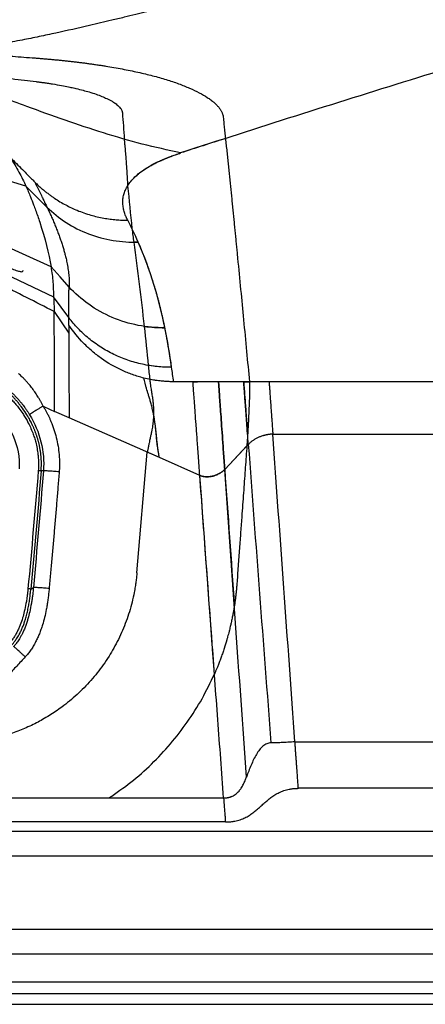
# Model space of a CAD drawing. Extents: x 526 to 610, y 679 to 808.
# Drawn here: x 560 to 567, y 694 to 711 of the extents above; entities that cross this region are included whole.
import ezdxf

# ---------------------------------------------------------------- set-up
doc = ezdxf.new("R2010")
doc.units = 0
doc.header["$MEASUREMENT"] = 0
doc.layers.add('1', color=4, linetype='Continuous')

# ---------------------------------------------------------------- blocks, each defined once
blk = doc.blocks.new('2024 JETSETTER LX HL')
at = {"layer": '1', "color": 3, "linetype": 'Continuous', "lineweight": 25}
for p, q in [((34.47, 14.206), (33.445, 14.514)), ((34.905, 12.806), (33.927, 13.251)), ((33.983, 12.743), (34.951, 12.282)), ((34.413, 12.739), (34.415, 12.735)), ((34.416, 12.722), (34.416, 12.731)), ((35.216, 11.923), (34.951, 12.282)), ((34.96, 12.028), (35.215, 11.652)), ((37.371, 10.811), (37.035, 10.81)), ((37.795, 10.811), (37.45, 10.811)), ((37.815, 10.811), (37.795, 10.811)), ((37.815, 10.811), (37.795, 10.811)), ((38.252, 10.811), (37.815, 10.811)), ((38.252, 10.811), (38.352, 10.811)), ((35.218, 10.185), (34.966, 10.296)), ((36.788, 9.492), (35.218, 10.185)), ((36.398, 7.492), (36.578, 9.585)), ((36.788, 9.492), (36.578, 9.585)), ((37.923, 9.287), (38.333, 9.722)), ((38.308, 9.695), (37.923, 9.287)), ((37.491, 9.182), (36.788, 9.492)), ((37.491, 9.182), (36.788, 9.492)), ((34.773, 9.262), (34.733, 9.265)), ((34.555, 7.21), (34.599, 7.237)), ((39.144, 4.557), (47.363, 4.557)), ((47.368, 3.75), (39.202, 3.75)), ((12.609, 3.583), (37.874, 3.583)), ((37.874, 3.583), (37.904, 3.583)), ((37.935, 3.166), (12.578, 3.166)), ((5.071, 3.007), (47.376, 3.007)), ((5.071, 2.577), (47.378, 2.577)), ((42.059, 1.296), (4.836, 1.296)), ((4.327, 0.878), (42.059, 0.878)), ((3.694, 0.387), (42.059, 0.387)), ((42.059, 0.184), (3.417, 0.184))]:
    blk.add_line(p, q, dxfattribs=at)
at = {"layer": '1', "color": 4, "linetype": 'Continuous', "lineweight": 25}
blk.add_line((3, 0), (42.059, 0), dxfattribs=at)
at = {"layer": '1', "color": 3, "linetype": 'Continuous', "lineweight": 25, "flags": 128}
for points in [[(34.835, 13.841), (34.653, 14.023), (34.47, 14.206)], [(35.22, 12.455), (35.063, 12.63), (34.905, 12.806)], [(37.371, 10.811), (37.41, 10.811), (37.45, 10.811)], [(37.45, 10.811), (37.41, 10.811), (37.371, 10.811)], [(37.795, 10.811), (37.622, 10.811), (37.45, 10.811)], [(38.252, 10.811), (38.034, 10.811), (37.815, 10.811)], [(38.693, 10.811), (38.473, 10.811), (38.252, 10.811)]]:
    blk.add_lwpolyline(points, dxfattribs=at)
at = {"layer": '1', "color": 3, "linetype": 'Continuous', "lineweight": 25}
for points, knots in [([(36.735, 17.274), (36.678, 17.26), (36.559, 17.231), (36.373, 17.185), (36.172, 17.137), (35.968, 17.088), (35.767, 17.041), (35.444, 16.965), (35.088, 16.885), (34.699, 16.802), (34.391, 16.74), (34.068, 16.679), (33.785, 16.631), (33.559, 16.597), (33.39, 16.574), (33.222, 16.554), (33.043, 16.535), (32.867, 16.521), (32.724, 16.513), (32.617, 16.509), (32.54, 16.507), (32.464, 16.506), (32.411, 16.506), (32.371, 16.507), (32.343, 16.508), (32.315, 16.509), (32.288, 16.51), (32.259, 16.511), (32.224, 16.512), (32.193, 16.514), (32.162, 16.516), (32.135, 16.517), (32.103, 16.52), (32.071, 16.522), (32.037, 16.525), (31.999, 16.529), (31.958, 16.533), (31.914, 16.539), (31.868, 16.545), (31.837, 16.551), (31.822, 16.553)], [0, 0, 0, 0, 0.036068, 0.075251, 0.117534, 0.162891, 0.203618, 0.244318, 0.366449, 0.427516, 0.488591, 0.558647, 0.628508, 0.663041, 0.697137, 0.731706, 0.764045, 0.804695, 0.835772, 0.848376, 0.867309, 0.880036, 0.892015, 0.897628, 0.902892, 0.90782, 0.912676, 0.917983, 0.924256, 0.932014, 0.935564, 0.941925, 0.947458, 0.953483, 0.960014, 0.96709, 0.974764, 0.983016, 0.991706, 1, 1, 1, 1]), ([(45.134, 17.24), (44.802, 17.144), (44.47, 17.047), (43.805, 16.852), (43.473, 16.754), (42.476, 16.456), (41.811, 16.254), (39.817, 15.638), (38.487, 15.215), (37.157, 14.783)], [0, 0, 0, 0, 0.125, 0.125, 0.25, 0.25, 0.5, 0.5, 1, 1, 1, 1]), ([(32.189, 16.433), (32.195, 16.431), (32.208, 16.428), (32.233, 16.422), (32.277, 16.411), (32.366, 16.391), (32.543, 16.351), (32.768, 16.304), (33.074, 16.246), (33.376, 16.194), (33.696, 16.145), (33.966, 16.106), (34.213, 16.074), (34.437, 16.046), (34.578, 16.029), (34.645, 16.021)], [0, 0, 0, 0, 0.007815, 0.015628, 0.031256, 0.062514, 0.125034, 0.25008, 0.339151, 0.500038, 0.618856, 0.728337, 0.828391, 0.918956, 1, 1, 1, 1]), ([(37.157, 14.783), (36.934, 14.832), (36.486, 14.93), (35.817, 15.127), (35.15, 15.348), (34.41, 15.616), (33.598, 15.922), (32.835, 16.212), (32.365, 16.369), (32.191, 16.427)], [0, 0, 0, 0, 0.134281, 0.268568, 0.40286, 0.537155, 0.716216, 0.895277, 1, 1, 1, 1]), ([(33.196, 16.552), (33.251, 16.547), (33.361, 16.536), (33.528, 16.522), (33.7, 16.507), (33.877, 16.491), (34.058, 16.476), (34.244, 16.462), (34.434, 16.447), (34.563, 16.437), (34.628, 16.432)], [0, 0, 0, 0, 0.11402, 0.231129, 0.351351, 0.474711, 0.601232, 0.730939, 0.863853, 1, 1, 1, 1]), ([(34.628, 16.432), (34.639, 16.431), (34.662, 16.429), (34.697, 16.427), (34.731, 16.424), (34.766, 16.421), (34.8, 16.418), (34.835, 16.415), (34.87, 16.412), (34.905, 16.409), (34.939, 16.406), (34.974, 16.402), (35.009, 16.399), (35.045, 16.396), (35.08, 16.392), (35.115, 16.388), (35.15, 16.385), (35.185, 16.381), (35.221, 16.377), (35.256, 16.373), (35.291, 16.369), (35.327, 16.365), (35.362, 16.361), (35.398, 16.356), (35.433, 16.352), (35.469, 16.347), (35.504, 16.343), (35.539, 16.338), (35.575, 16.333), (35.61, 16.328), (35.646, 16.323), (35.681, 16.318), (35.716, 16.313), (35.752, 16.307), (35.787, 16.302), (35.822, 16.296), (35.894, 16.285), (36, 16.267), (36.141, 16.242), (36.28, 16.214), (36.459, 16.176), (36.673, 16.125), (36.87, 16.069), (37.018, 16.022), (37.157, 15.973), (37.317, 15.909), (37.484, 15.829), (37.602, 15.761), (37.682, 15.705), (37.735, 15.662), (37.781, 15.619), (37.82, 15.576), (37.851, 15.533), (37.87, 15.499), (37.881, 15.473), (37.887, 15.456), (37.892, 15.439), (37.896, 15.422), (37.897, 15.41), (37.897, 15.405)], [0, 0, 0, 0, 0.0067849, 0.0135893, 0.0204134, 0.0272574, 0.0341213, 0.0410054, 0.0479097, 0.0548344, 0.0617797, 0.0687457, 0.0757325, 0.0827404, 0.0897693, 0.0968195, 0.103891, 0.1109842, 0.118099, 0.1252356, 0.1323942, 0.139575, 0.1467781, 0.1540036, 0.1612517, 0.1685227, 0.1758166, 0.1831337, 0.1904741, 0.197838, 0.2052257, 0.2126374, 0.2200732, 0.2275335, 0.2350183, 0.2425281, 0.250063, 0.2807657, 0.3118222, 0.3432565, 0.3750974, 0.4370271, 0.5000581, 0.5310309, 0.5625711, 0.6250705, 0.6875835, 0.7500954, 0.7813678, 0.812602, 0.8439426, 0.8750729, 0.9064702, 0.9375198, 0.9501601, 0.9627243, 0.9752164, 0.9876403, 1, 1, 1, 1]), ([(34.645, 16.021), (34.653, 16.02), (34.67, 16.019), (34.695, 16.016), (34.72, 16.012), (34.745, 16.009), (34.771, 16.006), (34.797, 16.002), (34.824, 15.998), (34.851, 15.994), (34.878, 15.99), (34.906, 15.986), (34.977, 15.975), (35.079, 15.957), (35.199, 15.934), (35.281, 15.916), (35.367, 15.896), (35.46, 15.873), (35.577, 15.84), (35.687, 15.804), (35.789, 15.766), (35.883, 15.725), (35.959, 15.685), (36.028, 15.641), (36.076, 15.602), (36.107, 15.567), (36.124, 15.542), (36.133, 15.525), (36.139, 15.511), (36.142, 15.5), (36.144, 15.49), (36.145, 15.483), (36.145, 15.479)], [0, 0, 0, 0, 0.010606, 0.021374, 0.032304, 0.043397, 0.054651, 0.066069, 0.077651, 0.089397, 0.101307, 0.113383, 0.125625, 0.195886, 0.250513, 0.291737, 0.313047, 0.375327, 0.432459, 0.500327, 0.56339, 0.625096, 0.700276, 0.750215, 0.826978, 0.875004, 0.905221, 0.937605, 0.953096, 0.968656, 0.984288, 1, 1, 1, 1]), ([(37.897, 15.405), (37.899, 15.387), (37.902, 15.352), (37.908, 15.299), (37.913, 15.246), (37.919, 15.193), (37.924, 15.14), (37.93, 15.087), (37.934, 15.052), (37.936, 15.035)], [0, 0, 0, 0, 0.138832, 0.278964, 0.420422, 0.563231, 0.707414, 0.852996, 1, 1, 1, 1]), ([(36.177, 15.023), (36.178, 15.012), (36.18, 14.988), (36.183, 14.953), (36.187, 14.91), (36.191, 14.862), (36.198, 14.787), (36.205, 14.702), (36.212, 14.6), (36.219, 14.505), (36.224, 14.423), (36.228, 14.358), (36.23, 14.31), (36.233, 14.262), (36.235, 14.23), (36.236, 14.213)], [0, 0, 0, 0, 0.038904, 0.080568, 0.124999, 0.187464, 0.249998, 0.392859, 0.500005, 0.625965, 0.750002, 0.812526, 0.874999, 0.934811, 1, 1, 1, 1]), ([(37.936, 15.035), (37.94, 14.997), (37.948, 14.921), (37.96, 14.807), (37.972, 14.693), (37.984, 14.58), (37.995, 14.468), (38.007, 14.356), (38.018, 14.244), (38.03, 14.133), (38.041, 14.023), (38.052, 13.913), (38.063, 13.804), (38.074, 13.695), (38.085, 13.587), (38.095, 13.48), (38.106, 13.374), (38.116, 13.268), (38.127, 13.163), (38.137, 13.058), (38.161, 12.808), (38.199, 12.418), (38.251, 11.878), (38.302, 11.345), (38.336, 10.986), (38.352, 10.811)], [0, 0, 0, 0, 0.028142, 0.056086, 0.08383, 0.111375, 0.138719, 0.16586, 0.192799, 0.219535, 0.246066, 0.272392, 0.298513, 0.324427, 0.350134, 0.375633, 0.400924, 0.426007, 0.45088, 0.475543, 0.499996, 0.627798, 0.749998, 0.8782, 1, 1, 1, 1]), ([(34.199, 14.704), (34.25, 14.62), (34.3, 14.536), (34.369, 14.41), (34.392, 14.369), (34.433, 14.287), (34.452, 14.246), (34.47, 14.206)], [0, 0, 0, 0, 0.5, 0.5, 0.75, 0.75, 1, 1, 1, 1]), ([(34.199, 14.704), (34.269, 14.634), (34.369, 14.533), (34.492, 14.409), (34.562, 14.339), (34.601, 14.3), (34.617, 14.283)], [0, 0, 0, 0, 0.5008888, 0.7175649, 0.8838997, 1, 1, 1, 1]), ([(36.237, 13.615), (36.235, 13.62), (36.229, 13.63), (36.222, 13.645), (36.215, 13.66), (36.208, 13.676), (36.198, 13.699), (36.187, 13.73), (36.171, 13.782), (36.157, 13.846), (36.151, 13.925), (36.156, 14.003), (36.174, 14.08), (36.204, 14.156), (36.247, 14.233), (36.305, 14.308), (36.377, 14.382), (36.464, 14.454), (36.551, 14.513), (36.628, 14.559), (36.691, 14.593), (36.757, 14.626), (36.816, 14.653), (36.865, 14.675), (36.904, 14.691), (36.944, 14.707), (36.985, 14.723), (37.026, 14.738), (37.069, 14.753), (37.113, 14.768), (37.142, 14.778), (37.157, 14.783)], [0, 0, 0, 0, 0.01235, 0.024797, 0.037344, 0.049993, 0.062743, 0.094747, 0.125831, 0.188755, 0.252499, 0.316641, 0.379056, 0.442064, 0.504809, 0.567849, 0.629407, 0.691881, 0.752939, 0.784197, 0.81511, 0.845716, 0.876051, 0.891742, 0.907366, 0.922928, 0.938434, 0.953889, 0.969298, 0.984667, 1, 1, 1, 1]), ([(36.236, 14.213), (36.24, 14.22), (36.248, 14.232), (36.266, 14.258), (36.3, 14.303), (36.36, 14.366), (36.447, 14.441), (36.552, 14.515), (36.673, 14.586), (36.791, 14.643), (36.897, 14.687), (36.981, 14.72), (37.05, 14.745), (37.109, 14.766), (37.138, 14.776), (37.157, 14.783)], [0, 0, 0, 0, 0.031214, 0.062443, 0.124938, 0.250022, 0.375806, 0.500314, 0.625403, 0.750231, 0.812589, 0.874992, 0.937471, 0.959368, 1, 1, 1, 1]), ([(34.617, 14.283), (34.621, 14.277), (34.628, 14.264), (34.638, 14.245), (34.649, 14.225), (34.66, 14.204), (34.671, 14.183), (34.682, 14.161), (34.693, 14.138), (34.704, 14.115), (34.716, 14.091), (34.73, 14.061), (34.751, 14.016), (34.775, 13.965), (34.799, 13.915), (34.818, 13.876), (34.83, 13.852), (34.835, 13.841)], [0, 0, 0, 0, 0.042684, 0.086989, 0.132918, 0.180472, 0.229655, 0.280468, 0.332911, 0.386985, 0.442691, 0.500029, 0.599045, 0.750028, 0.84892, 0.93225, 1, 1, 1, 1]), ([(34.617, 14.283), (34.626, 14.275), (34.643, 14.257), (34.669, 14.232), (34.695, 14.208), (34.721, 14.185), (34.747, 14.162), (34.772, 14.141), (34.797, 14.12), (34.822, 14.101), (34.847, 14.082), (34.871, 14.063), (34.895, 14.046), (34.918, 14.029), (34.941, 14.013), (34.988, 13.981), (35.06, 13.936), (35.159, 13.88), (35.259, 13.83), (35.365, 13.784), (35.477, 13.741), (35.593, 13.704), (35.708, 13.674), (35.82, 13.651), (35.931, 13.633), (36.018, 13.624), (36.086, 13.619), (36.135, 13.616), (36.185, 13.615), (36.22, 13.615), (36.237, 13.615)], [0, 0, 0, 0, 0.020708, 0.040981, 0.06082, 0.080226, 0.099201, 0.117748, 0.135872, 0.153578, 0.170871, 0.187754, 0.204233, 0.220309, 0.235985, 0.25126, 0.314972, 0.377857, 0.43994, 0.501281, 0.57079, 0.640345, 0.703022, 0.769813, 0.829767, 0.889674, 0.915808, 0.942914, 0.970983, 1, 1, 1, 1]), ([(34.835, 13.841), (34.841, 13.828), (34.853, 13.803), (34.871, 13.765), (34.889, 13.727), (34.906, 13.689), (34.923, 13.651), (34.94, 13.613), (34.956, 13.575), (34.972, 13.537), (34.988, 13.499), (35.003, 13.461), (35.018, 13.423), (35.032, 13.385), (35.046, 13.347), (35.06, 13.309), (35.073, 13.272), (35.085, 13.234), (35.097, 13.197), (35.109, 13.16), (35.12, 13.123), (35.133, 13.078), (35.149, 13.019), (35.168, 12.942), (35.188, 12.849), (35.202, 12.765), (35.211, 12.695), (35.216, 12.644), (35.22, 12.598), (35.221, 12.556), (35.222, 12.519), (35.221, 12.486), (35.221, 12.465), (35.22, 12.455)], [0, 0, 0, 0, 0.0241014, 0.0482979, 0.0725896, 0.0969764, 0.1214583, 0.1460354, 0.1707077, 0.1954753, 0.2203382, 0.2452966, 0.2703505, 0.2955001, 0.3207456, 0.3460871, 0.3715249, 0.3970592, 0.4226903, 0.4484184, 0.4742438, 0.500167, 0.5435705, 0.5996665, 0.6684805, 0.7500523, 0.7945136, 0.8360632, 0.8746978, 0.9104134, 0.9432055, 0.9730694, 1, 1, 1, 1]), ([(34.835, 13.841), (34.934, 13.744), (35.046, 13.654), (35.289, 13.498), (35.42, 13.431), (35.696, 13.326), (35.839, 13.288), (36.129, 13.24), (36.276, 13.231), (36.419, 13.236)], [0, 0, 0, 0, 0.25, 0.25, 0.5, 0.5, 0.75, 0.75, 1, 1, 1, 1]), ([(36.419, 13.236), (36.412, 13.252), (36.398, 13.283), (36.377, 13.33), (36.355, 13.376), (36.334, 13.423), (36.319, 13.453), (36.311, 13.469)], [0, 0, 0, 0, 0.202045, 0.403067, 0.603066, 0.802044, 1, 1, 1, 1]), ([(36.883, 11.749), (36.879, 11.768), (36.871, 11.807), (36.859, 11.864), (36.846, 11.922), (36.833, 11.98), (36.819, 12.037), (36.805, 12.095), (36.791, 12.152), (36.776, 12.21), (36.76, 12.268), (36.744, 12.325), (36.728, 12.383), (36.711, 12.441), (36.69, 12.51), (36.664, 12.59), (36.634, 12.682), (36.602, 12.774), (36.569, 12.866), (36.534, 12.959), (36.497, 13.051), (36.459, 13.144), (36.432, 13.205), (36.419, 13.236)], [0, 0, 0, 0, 0.038323, 0.076682, 0.11508, 0.153514, 0.191986, 0.230495, 0.269041, 0.307624, 0.346245, 0.384903, 0.423598, 0.46233, 0.5011, 0.56277, 0.624637, 0.686702, 0.748964, 0.811424, 0.874083, 0.936941, 1, 1, 1, 1]), ([(33.446, 13.113), (33.506, 13.085), (33.626, 13.03), (33.801, 12.951), (33.965, 12.879), (34.111, 12.817), (34.232, 12.768), (34.323, 12.736), (34.383, 12.72), (34.415, 12.719), (34.415, 12.73), (34.415, 12.735)], [0, 0, 0, 0, 0.1200329, 0.2400531, 0.3603587, 0.4805986, 0.5944649, 0.7082415, 0.8089482, 0.9096171, 1, 1, 1, 1]), ([(34.905, 12.806), (34.912, 12.76), (34.919, 12.715), (34.93, 12.626), (34.934, 12.581), (34.941, 12.494), (34.943, 12.451), (34.947, 12.367), (34.949, 12.325), (34.951, 12.282)], [0, 0, 0, 0, 0.25, 0.25, 0.5, 0.5, 0.75, 0.75, 1, 1, 1, 1]), ([(35.216, 11.923), (35.216, 11.935), (35.216, 11.957), (35.216, 12.003), (35.215, 12.083), (35.215, 12.174), (35.215, 12.263), (35.216, 12.322), (35.217, 12.372), (35.218, 12.414), (35.219, 12.442), (35.22, 12.455)], [0, 0, 0, 0, 0.062479, 0.125003, 0.250007, 0.500012, 0.629778, 0.750006, 0.836052, 0.919385, 1, 1, 1, 1]), ([(36.883, 11.749), (36.73, 11.747), (36.575, 11.76), (36.266, 11.819), (36.114, 11.865), (35.824, 11.988), (35.686, 12.065), (35.434, 12.244), (35.32, 12.346), (35.22, 12.455)], [0, 0, 0, 0, 0.25, 0.25, 0.5, 0.5, 0.75, 0.75, 1, 1, 1, 1]), ([(34.965, 11.246), (34.964, 11.441), (34.963, 11.613), (34.962, 11.816), (34.962, 11.874), (34.961, 11.969), (34.96, 12.005), (34.96, 12.028)], [0, 0, 0, 0, 0.5, 0.5, 0.75, 0.75, 1, 1, 1, 1]), ([(35.215, 11.794), (35.215, 11.809), (35.215, 11.837), (35.215, 11.88), (35.215, 11.909), (35.216, 11.923)], [0, 0, 0, 0, 0.329288, 0.662623, 1, 1, 1, 1]), ([(37.001, 11.062), (36.917, 11.061), (36.832, 11.064), (36.662, 11.082), (36.577, 11.095), (36.407, 11.132), (36.323, 11.155), (36.158, 11.212), (36.077, 11.246), (35.919, 11.322), (35.843, 11.364), (35.697, 11.458), (35.627, 11.509), (35.495, 11.617), (35.433, 11.675), (35.318, 11.796), (35.264, 11.859), (35.216, 11.923)], [0, 0, 0, 0, 0.125, 0.125, 0.25, 0.25, 0.375, 0.375, 0.5, 0.5, 0.625, 0.625, 0.75, 0.75, 0.875, 0.875, 1, 1, 1, 1]), ([(35.215, 11.794), (35.215, 11.771), (35.215, 11.748), (35.215, 11.701), (35.215, 11.677), (35.215, 11.652)], [0, 0, 0, 0, 0.5, 0.5, 1, 1, 1, 1]), ([(36.518, 10.874), (36.485, 10.882), (36.452, 10.891), (36.387, 10.911), (36.355, 10.922), (36.258, 10.956), (36.195, 10.981), (36.01, 11.067), (35.893, 11.135), (35.726, 11.253), (35.672, 11.295), (35.569, 11.384), (35.519, 11.43), (35.377, 11.576), (35.292, 11.681), (35.215, 11.794)], [0, 0, 0, 0, 0.0625, 0.0625, 0.125, 0.125, 0.25, 0.25, 0.5, 0.5, 0.625, 0.625, 0.75, 0.75, 1, 1, 1, 1]), ([(35.215, 11.652), (35.215, 11.611), (35.216, 11.547), (35.216, 11.373), (35.217, 11.264), (35.217, 11.01), (35.217, 10.864), (35.218, 10.543), (35.218, 10.369), (35.218, 10.185)], [0, 0, 0, 0, 0.25, 0.25, 0.5, 0.5, 0.75, 0.75, 1, 1, 1, 1]), ([(37.001, 11.062), (36.997, 11.087), (36.99, 11.137), (36.978, 11.213), (36.966, 11.289), (36.953, 11.365), (36.94, 11.442), (36.927, 11.518), (36.913, 11.595), (36.898, 11.672), (36.888, 11.724), (36.883, 11.749)], [0, 0, 0, 0, 0.109836, 0.219993, 0.330469, 0.441263, 0.552376, 0.663807, 0.775555, 0.887619, 1, 1, 1, 1]), ([(34.768, 10.388), (34.764, 10.395), (34.757, 10.41), (34.746, 10.431), (34.735, 10.453), (34.723, 10.476), (34.71, 10.498), (34.697, 10.521), (34.68, 10.548), (34.66, 10.581), (34.627, 10.63), (34.583, 10.691), (34.536, 10.75), (34.497, 10.795), (34.467, 10.828), (34.437, 10.86), (34.405, 10.891), (34.374, 10.922), (34.352, 10.941), (34.341, 10.951)], [0, 0, 0, 0, 0.03367, 0.068019, 0.103026, 0.138672, 0.174939, 0.211816, 0.249292, 0.309477, 0.374478, 0.499842, 0.625234, 0.693792, 0.750488, 0.814186, 0.876899, 0.93879, 1, 1, 1, 1]), ([(37.035, 10.81), (37.03, 10.853), (37.019, 10.936), (37.007, 11.02), (37.001, 11.062)], [0, 0, 0, 0, 0.503979, 1, 1, 1, 1]), ([(34.966, 10.296), (34.966, 10.386), (34.966, 10.474), (34.966, 10.647), (34.966, 10.732), (34.966, 10.816)], [0, 0, 0, 0, 0.5, 0.5, 1, 1, 1, 1]), ([(36.788, 9.492), (36.787, 9.498), (36.784, 9.512), (36.781, 9.532), (36.777, 9.553), (36.774, 9.573), (36.771, 9.594), (36.768, 9.615), (36.765, 9.636), (36.759, 9.675), (36.752, 9.737), (36.745, 9.801), (36.739, 9.854), (36.734, 9.904), (36.728, 9.966), (36.72, 10.033), (36.712, 10.093), (36.704, 10.149), (36.695, 10.202), (36.686, 10.254), (36.672, 10.316), (36.655, 10.388), (36.635, 10.461), (36.615, 10.528), (36.597, 10.588), (36.58, 10.642), (36.568, 10.679), (36.562, 10.703), (36.557, 10.719), (36.551, 10.738), (36.545, 10.761), (36.537, 10.791), (36.527, 10.829), (36.521, 10.859), (36.518, 10.874)], [0, 0, 0, 0, 0.007611, 0.015276, 0.022994, 0.030764, 0.038586, 0.046459, 0.054384, 0.062362, 0.091481, 0.124902, 0.138946, 0.156215, 0.18747, 0.218749, 0.249882, 0.27844, 0.308683, 0.340714, 0.374614, 0.433709, 0.499888, 0.560266, 0.624713, 0.688767, 0.749643, 0.765388, 0.780924, 0.812219, 0.843608, 0.874837, 0.937476, 1, 1, 1, 1]), ([(36.974, 10.811), (36.936, 10.812), (36.898, 10.815), (36.821, 10.821), (36.783, 10.825), (36.668, 10.841), (36.593, 10.855), (36.518, 10.874)], [0, 0, 0, 0, 0.25, 0.25, 0.5, 0.5, 1, 1, 1, 1]), ([(36.974, 10.811), (36.965, 10.812), (36.947, 10.812), (36.917, 10.814), (36.881, 10.816), (36.841, 10.819), (36.796, 10.824), (36.752, 10.829), (36.708, 10.836), (36.664, 10.843), (36.634, 10.849), (36.62, 10.851)], [0, 0, 0, 0, 0.075081, 0.158393, 0.250002, 0.375006, 0.5, 0.624519, 0.749375, 0.874543, 1, 1, 1, 1]), ([(36.62, 10.851), (36.62, 10.847), (36.622, 10.832), (36.626, 10.797), (36.634, 10.739), (36.644, 10.68), (36.653, 10.624), (36.659, 10.584), (36.666, 10.54), (36.671, 10.506), (36.674, 10.481), (36.676, 10.47), (36.677, 10.457), (36.678, 10.442), (36.68, 10.426), (36.681, 10.409), (36.682, 10.389), (36.684, 10.367), (36.684, 10.343), (36.685, 10.316), (36.686, 10.286), (36.686, 10.265), (36.686, 10.254)], [0, 0, 0, 0, 0.026312, 0.101136, 0.22527, 0.400358, 0.468626, 0.550304, 0.619183, 0.700513, 0.716281, 0.733606, 0.752508, 0.773012, 0.795148, 0.818951, 0.844466, 0.871746, 0.900854, 0.931867, 0.964879, 1, 1, 1, 1]), ([(37.371, 10.811), (37.315, 10.811), (37.259, 10.811), (37.147, 10.81), (37.091, 10.81), (37.035, 10.81)], [0, 0, 0, 0, 0.5, 0.5, 1, 1, 1, 1]), ([(37.491, 9.182), (37.486, 9.24), (37.482, 9.298), (37.474, 9.413), (37.466, 9.524), (37.454, 9.68), (37.444, 9.822), (37.434, 9.951), (37.429, 10.028), (37.42, 10.14), (37.415, 10.207), (37.406, 10.331), (37.398, 10.444), (37.387, 10.588), (37.379, 10.71), (37.373, 10.779), (37.371, 10.811)], [0, 0, 0, 0, 0.0625, 0.0625, 0.125, 0.1875, 0.25, 0.3125, 0.375, 0.375, 0.5, 0.5, 0.625, 0.75, 0.875, 1, 1, 1, 1]), ([(37.491, 9.182), (37.486, 9.24), (37.482, 9.298), (37.474, 9.413), (37.466, 9.524), (37.454, 9.68), (37.444, 9.822), (37.434, 9.951), (37.429, 10.028), (37.42, 10.14), (37.415, 10.207), (37.406, 10.331), (37.398, 10.444), (37.387, 10.588), (37.379, 10.71), (37.373, 10.779), (37.371, 10.811)], [0, 0, 0, 0, 0.0625, 0.0625, 0.125, 0.1875, 0.25, 0.3125, 0.375, 0.375, 0.5, 0.5, 0.625, 0.75, 0.875, 1, 1, 1, 1]), ([(37.815, 10.811), (37.817, 10.782), (37.822, 10.718), (37.83, 10.601), (37.84, 10.462), (37.848, 10.352), (37.856, 10.232), (37.861, 10.168), (37.871, 10.027), (37.876, 9.95), (37.885, 9.824), (37.891, 9.737), (37.901, 9.595), (37.912, 9.444), (37.919, 9.339), (37.923, 9.287)], [0, 0, 0, 0, 0.125, 0.25, 0.375, 0.5, 0.5, 0.625, 0.625, 0.75, 0.75, 0.8125, 0.875, 0.9375, 1, 1, 1, 1]), ([(37.923, 9.287), (37.919, 9.339), (37.912, 9.444), (37.901, 9.595), (37.891, 9.737), (37.885, 9.824), (37.876, 9.95), (37.871, 10.027), (37.861, 10.168), (37.856, 10.232), (37.848, 10.352), (37.84, 10.462), (37.83, 10.601), (37.822, 10.718), (37.817, 10.782), (37.815, 10.811)], [0, 0, 0, 0, 0.0625, 0.125, 0.1875, 0.25, 0.25, 0.375, 0.375, 0.5, 0.5, 0.625, 0.75, 0.875, 1, 1, 1, 1]), ([(38.252, 10.811), (38.253, 10.795), (38.255, 10.775), (38.258, 10.729), (38.26, 10.703), (38.265, 10.644), (38.267, 10.612), (38.272, 10.543), (38.275, 10.506), (38.281, 10.427), (38.284, 10.386), (38.29, 10.298), (38.294, 10.252), (38.301, 10.155), (38.305, 10.105), (38.312, 10), (38.317, 9.945), (38.321, 9.889)], [0, 0, 0, 0, 0.125, 0.125, 0.25, 0.25, 0.375, 0.375, 0.5, 0.5, 0.625, 0.625, 0.75, 0.75, 0.875, 0.875, 1, 1, 1, 1]), ([(38.333, 9.722), (38.328, 9.787), (38.324, 9.851), (38.314, 9.976), (38.305, 10.097), (38.293, 10.262), (38.282, 10.41), (38.272, 10.542), (38.264, 10.655), (38.257, 10.748), (38.253, 10.793), (38.252, 10.811)], [0, 0, 0, 0, 0.125, 0.125, 0.25, 0.375, 0.5, 0.625, 0.75, 0.875, 1, 1, 1, 1]), ([(38.352, 10.811), (38.352, 10.809), (38.353, 10.805), (38.353, 10.8), (38.353, 10.794), (38.354, 10.787), (38.354, 10.78), (38.354, 10.773), (38.355, 10.765), (38.355, 10.757), (38.355, 10.749), (38.355, 10.74), (38.355, 10.731), (38.356, 10.721), (38.356, 10.712), (38.356, 10.702), (38.356, 10.691), (38.356, 10.68), (38.355, 10.658), (38.355, 10.622), (38.353, 10.569), (38.351, 10.513), (38.348, 10.432), (38.343, 10.326), (38.338, 10.21), (38.334, 10.116), (38.33, 10.05), (38.327, 9.991), (38.324, 9.94), (38.322, 9.906), (38.321, 9.889)], [0, 0, 0, 0, 0.013925, 0.027915, 0.041974, 0.056103, 0.070304, 0.084579, 0.098929, 0.113354, 0.127855, 0.142433, 0.157088, 0.171824, 0.186643, 0.201546, 0.216535, 0.231613, 0.24678, 0.308579, 0.370159, 0.434186, 0.494732, 0.627244, 0.747301, 0.811657, 0.874154, 0.916445, 0.958396, 1, 1, 1, 1]), ([(38.693, 10.811), (38.693, 10.809), (38.694, 10.805), (38.694, 10.8), (38.695, 10.793), (38.695, 10.786), (38.696, 10.779), (38.696, 10.772), (38.697, 10.764), (38.697, 10.755), (38.698, 10.746), (38.699, 10.737), (38.699, 10.727), (38.7, 10.716), (38.701, 10.706), (38.702, 10.694), (38.703, 10.673), (38.706, 10.64), (38.709, 10.591), (38.713, 10.535), (38.719, 10.458), (38.727, 10.349), (38.735, 10.234), (38.742, 10.133), (38.747, 10.067), (38.751, 10.007), (38.754, 9.965), (38.756, 9.93), (38.758, 9.909), (38.758, 9.9)], [0, 0, 0, 0, 0.015729, 0.031594, 0.047593, 0.063725, 0.079989, 0.096381, 0.112901, 0.129546, 0.146313, 0.1632, 0.180205, 0.197325, 0.214556, 0.231896, 0.249342, 0.308391, 0.369949, 0.433886, 0.500032, 0.616863, 0.750603, 0.803761, 0.875305, 0.915315, 0.949324, 0.977501, 1, 1, 1, 1]), ([(34.082, 10.632), (34.09, 10.626), (34.104, 10.614), (34.126, 10.594), (34.148, 10.573), (34.172, 10.55), (34.196, 10.526), (34.22, 10.501), (34.245, 10.474), (34.27, 10.446), (34.296, 10.416), (34.322, 10.384), (34.362, 10.332), (34.408, 10.268), (34.458, 10.19), (34.503, 10.111), (34.547, 10.021), (34.586, 9.929), (34.617, 9.841), (34.643, 9.752), (34.664, 9.654), (34.679, 9.555), (34.685, 9.486), (34.687, 9.446), (34.688, 9.425), (34.688, 9.396), (34.688, 9.36), (34.687, 9.317), (34.685, 9.286), (34.684, 9.269)], [0, 0, 0, 0, 0.018179, 0.037276, 0.05729, 0.07822, 0.100067, 0.122828, 0.146502, 0.171089, 0.196584, 0.222987, 0.250294, 0.324868, 0.375147, 0.430851, 0.500282, 0.569664, 0.625402, 0.681017, 0.750072, 0.81886, 0.875211, 0.884067, 0.89766, 0.916011, 0.93915, 0.967124, 1, 1, 1, 1]), ([(34.733, 9.265), (34.734, 9.273), (34.735, 9.288), (34.736, 9.311), (34.737, 9.334), (34.738, 9.357), (34.738, 9.38), (34.738, 9.403), (34.738, 9.426), (34.737, 9.449), (34.735, 9.472), (34.734, 9.495), (34.732, 9.518), (34.73, 9.54), (34.727, 9.563), (34.724, 9.586), (34.721, 9.608), (34.718, 9.63), (34.714, 9.653), (34.709, 9.675), (34.705, 9.697), (34.7, 9.719), (34.695, 9.742), (34.689, 9.764), (34.684, 9.785), (34.677, 9.807), (34.671, 9.829), (34.664, 9.851), (34.657, 9.872), (34.65, 9.893), (34.642, 9.915), (34.635, 9.936), (34.626, 9.957), (34.618, 9.978), (34.609, 9.999), (34.6, 10.02), (34.587, 10.05), (34.564, 10.098), (34.525, 10.173), (34.466, 10.271), (34.404, 10.359), (34.349, 10.429), (34.31, 10.476), (34.271, 10.519), (34.232, 10.561), (34.193, 10.599), (34.154, 10.636), (34.128, 10.659), (34.115, 10.67)], [0, 0, 0, 0, 0.014588, 0.029142, 0.043664, 0.058156, 0.072619, 0.087056, 0.101468, 0.115858, 0.130227, 0.144577, 0.158908, 0.173224, 0.187525, 0.201813, 0.216088, 0.230353, 0.244608, 0.258855, 0.273095, 0.287329, 0.301557, 0.315781, 0.330001, 0.344219, 0.358434, 0.372649, 0.386862, 0.401076, 0.41529, 0.429505, 0.443722, 0.45794, 0.472161, 0.486384, 0.50061, 0.534307, 0.587087, 0.658999, 0.750087, 0.789199, 0.827185, 0.864037, 0.89975, 0.934317, 0.967735, 1, 1, 1, 1]), ([(34.138, 10.697), (34.146, 10.691), (34.16, 10.678), (34.182, 10.659), (34.204, 10.639), (34.225, 10.619), (34.247, 10.598), (34.269, 10.577), (34.29, 10.554), (34.312, 10.531), (34.333, 10.508), (34.359, 10.478), (34.399, 10.431), (34.44, 10.377), (34.478, 10.323), (34.506, 10.281), (34.524, 10.253), (34.533, 10.238)], [0, 0, 0, 0, 0.0470334, 0.0947113, 0.1430387, 0.1920212, 0.2416658, 0.2919799, 0.3429725, 0.3946535, 0.4470341, 0.500127, 0.5910525, 0.7505078, 0.8338819, 0.9170192, 1, 1, 1, 1]), ([(34.768, 10.388), (34.754, 10.38), (34.74, 10.371), (34.711, 10.353), (34.697, 10.344), (34.668, 10.327), (34.654, 10.318), (34.628, 10.301), (34.615, 10.293), (34.592, 10.279), (34.582, 10.272), (34.564, 10.261), (34.557, 10.256), (34.545, 10.248), (34.541, 10.245), (34.535, 10.24), (34.533, 10.239), (34.533, 10.238)], [0, 0, 0, 0, 0.125, 0.125, 0.25, 0.25, 0.375, 0.375, 0.5, 0.5, 0.625, 0.625, 0.75, 0.75, 0.875, 0.875, 1, 1, 1, 1]), ([(34.768, 10.388), (34.773, 10.38), (34.782, 10.364), (34.796, 10.341), (34.809, 10.317), (34.822, 10.293), (34.835, 10.269), (34.847, 10.245), (34.859, 10.221), (34.871, 10.196), (34.882, 10.171), (34.893, 10.147), (34.919, 10.084), (34.957, 9.983), (34.999, 9.84), (35.029, 9.694), (35.044, 9.579), (35.05, 9.496), (35.052, 9.446), (35.053, 9.396), (35.052, 9.346), (35.05, 9.297), (35.048, 9.263), (35.047, 9.247)], [0, 0, 0, 0, 0.022883, 0.045731, 0.068547, 0.091337, 0.114105, 0.136853, 0.159588, 0.182312, 0.20503, 0.227747, 0.250466, 0.375476, 0.499798, 0.6248, 0.74907, 0.791099, 0.833003, 0.874813, 0.916562, 0.95828, 1, 1, 1, 1]), ([(36.685, 10.254), (36.685, 10.249), (36.685, 10.238), (36.685, 10.223), (36.684, 10.207), (36.684, 10.19), (36.683, 10.168), (36.68, 10.132), (36.675, 10.082), (36.667, 10.025), (36.659, 9.981), (36.65, 9.935), (36.64, 9.886), (36.628, 9.832), (36.618, 9.786), (36.608, 9.74), (36.599, 9.696), (36.591, 9.655), (36.586, 9.627), (36.582, 9.604), (36.579, 9.59), (36.578, 9.585)], [0, 0, 0, 0, 0.032564, 0.065528, 0.098916, 0.132758, 0.16709, 0.230345, 0.334188, 0.428834, 0.500782, 0.535806, 0.625781, 0.701468, 0.749957, 0.803288, 0.874847, 0.916495, 0.950985, 0.978686, 1, 1, 1, 1]), ([(36.788, 9.492), (36.787, 9.498), (36.784, 9.511), (36.781, 9.531), (36.777, 9.55), (36.774, 9.569), (36.771, 9.587), (36.766, 9.618), (36.759, 9.661), (36.752, 9.716), (36.745, 9.771), (36.74, 9.822), (36.735, 9.874), (36.73, 9.927), (36.725, 9.978), (36.721, 10.024), (36.716, 10.066), (36.711, 10.104), (36.706, 10.137), (36.701, 10.167), (36.696, 10.196), (36.691, 10.226), (36.687, 10.244), (36.685, 10.254)], [0, 0, 0, 0, 0.021988, 0.0435, 0.064549, 0.085145, 0.105301, 0.125027, 0.187461, 0.250022, 0.310523, 0.374994, 0.427372, 0.499979, 0.570901, 0.624967, 0.689453, 0.749991, 0.797577, 0.84633, 0.896294, 0.947507, 1, 1, 1, 1]), ([(38.321, 9.889), (38.32, 9.881), (38.319, 9.866), (38.318, 9.842), (38.316, 9.818), (38.315, 9.794), (38.313, 9.769), (38.311, 9.745), (38.309, 9.72), (38.308, 9.703), (38.308, 9.695)], [0, 0, 0, 0, 0.1237803, 0.2479594, 0.372516, 0.4974291, 0.622669, 0.7482, 0.8739879, 1, 1, 1, 1]), ([(38.698, 9.896), (38.693, 9.895), (38.685, 9.894), (38.673, 9.892), (38.661, 9.89), (38.649, 9.888), (38.637, 9.885), (38.625, 9.882), (38.613, 9.879), (38.601, 9.876), (38.576, 9.869), (38.539, 9.856), (38.499, 9.839), (38.469, 9.823), (38.439, 9.806), (38.412, 9.788), (38.386, 9.769), (38.368, 9.755), (38.352, 9.741), (38.341, 9.73), (38.336, 9.724), (38.333, 9.722)], [0, 0, 0, 0, 0.024666, 0.049478, 0.074438, 0.099547, 0.124804, 0.150211, 0.175766, 0.201471, 0.227325, 0.339712, 0.460753, 0.520187, 0.58386, 0.713524, 0.773101, 0.851677, 0.915959, 0.965283, 1, 1, 1, 1]), ([(38.758, 9.9), (38.758, 9.9), (38.755, 9.9), (38.75, 9.9), (38.741, 9.899), (38.729, 9.899), (38.713, 9.898), (38.703, 9.896), (38.698, 9.896)], [0, 0, 0, 0, 0.043291, 0.135329, 0.238411, 0.484339, 0.737868, 1, 1, 1, 1]), ([(38.308, 9.695), (38.303, 9.634), (38.294, 9.51), (38.281, 9.321), (38.267, 9.127), (38.253, 8.928), (38.238, 8.724), (38.221, 8.494), (38.202, 8.236), (38.182, 7.947), (38.159, 7.644), (38.144, 7.438), (38.137, 7.333)], [0, 0, 0, 0, 0.077879, 0.157948, 0.240203, 0.324637, 0.411241, 0.5, 0.616602, 0.738819, 0.866633, 1, 1, 1, 1]), ([(34.684, 9.269), (34.689, 9.269), (34.696, 9.268), (34.708, 9.267), (34.713, 9.267), (34.723, 9.266), (34.727, 9.265), (34.732, 9.265), (34.733, 9.265), (34.733, 9.265)], [0, 0, 0, 0, 0.25, 0.25, 0.5, 0.5, 0.75, 0.75, 1, 1, 1, 1]), ([(35.047, 9.247), (35.031, 9.248), (35.014, 9.249), (34.981, 9.252), (34.964, 9.253), (34.931, 9.255), (34.915, 9.257), (34.884, 9.258), (34.87, 9.259), (34.843, 9.261), (34.831, 9.261), (34.811, 9.262), (34.802, 9.262), (34.788, 9.263), (34.783, 9.263), (34.775, 9.262), (34.773, 9.262), (34.773, 9.262)], [0, 0, 0, 0, 0.125, 0.125, 0.25, 0.25, 0.375, 0.375, 0.5, 0.5, 0.625, 0.625, 0.75, 0.75, 0.875, 0.875, 1, 1, 1, 1]), ([(35.047, 9.247), (35.04, 9.162), (35.026, 8.993), (35.006, 8.74), (34.984, 8.486), (34.963, 8.233), (34.941, 7.979), (34.918, 7.726), (34.896, 7.472), (34.88, 7.303), (34.873, 7.219)], [0, 0, 0, 0, 0.1250091, 0.250015, 0.3750181, 0.5000185, 0.6250166, 0.7500127, 0.8750071, 1, 1, 1, 1]), ([(37.923, 9.287), (37.921, 9.285), (37.917, 9.28), (37.909, 9.273), (37.9, 9.265), (37.889, 9.255), (37.873, 9.242), (37.843, 9.22), (37.801, 9.197), (37.745, 9.174), (37.687, 9.159), (37.634, 9.154), (37.591, 9.155), (37.562, 9.159), (37.539, 9.165), (37.522, 9.17), (37.506, 9.175), (37.496, 9.179), (37.491, 9.182)], [0, 0, 0, 0, 0.028027, 0.058531, 0.091512, 0.126965, 0.17976, 0.256109, 0.4034, 0.513349, 0.641429, 0.758594, 0.808805, 0.877697, 0.912962, 0.938029, 0.971689, 1, 1, 1, 1]), ([(37.923, 9.287), (37.921, 9.285), (37.918, 9.281), (37.912, 9.276), (37.907, 9.271), (37.901, 9.266), (37.896, 9.262), (37.887, 9.254), (37.873, 9.243), (37.844, 9.224), (37.806, 9.203), (37.751, 9.181), (37.691, 9.165), (37.636, 9.158), (37.592, 9.158), (37.563, 9.161), (37.54, 9.165), (37.523, 9.17), (37.506, 9.175), (37.496, 9.179), (37.491, 9.182)], [0, 0, 0, 0, 0.024677, 0.047857, 0.069513, 0.089619, 0.108154, 0.125099, 0.190505, 0.250167, 0.382399, 0.500106, 0.631565, 0.7499, 0.814128, 0.874937, 0.907438, 0.939015, 0.969815, 1, 1, 1, 1]), ([(37.904, 3.583), (37.871, 4.035), (37.803, 4.95), (37.7, 6.335), (37.596, 7.749), (37.526, 8.701), (37.491, 9.182)], [0, 0, 0, 0, 0.242467, 0.489955, 0.742467, 1, 1, 1, 1]), ([(36.398, 7.492), (36.397, 7.48), (36.394, 7.455), (36.39, 7.417), (36.386, 7.377), (36.381, 7.336), (36.374, 7.292), (36.367, 7.246), (36.359, 7.199), (36.343, 7.111), (36.314, 6.982), (36.252, 6.761), (36.153, 6.491), (36.028, 6.236), (35.911, 6.039), (35.815, 5.896), (35.71, 5.755), (35.599, 5.622), (35.481, 5.496), (35.316, 5.337), (35.117, 5.173), (34.912, 5.034), (34.764, 4.946), (34.611, 4.864), (34.419, 4.774), (34.226, 4.702), (34.075, 4.655), (33.959, 4.623), (33.824, 4.592), (33.69, 4.567), (33.568, 4.55), (33.468, 4.539), (33.377, 4.531), (33.296, 4.527), (33.224, 4.525), (33.18, 4.525), (33.16, 4.525)], [0, 0, 0, 0, 0.007498, 0.015405, 0.02372, 0.032444, 0.041577, 0.051118, 0.061068, 0.071426, 0.107138, 0.142838, 0.214489, 0.285601, 0.319211, 0.357008, 0.392716, 0.428418, 0.464892, 0.499833, 0.571232, 0.624798, 0.653846, 0.678381, 0.732798, 0.785545, 0.806422, 0.831249, 0.860027, 0.892757, 0.915782, 0.936747, 0.955652, 0.972496, 0.987279, 1, 1, 1, 1]), ([(34.505, 7.215), (34.504, 7.205), (34.502, 7.185), (34.499, 7.153), (34.495, 7.121), (34.49, 7.08), (34.482, 7.026), (34.467, 6.936), (34.445, 6.828), (34.411, 6.703), (34.378, 6.607), (34.345, 6.527), (34.318, 6.469), (34.287, 6.412), (34.258, 6.366), (34.233, 6.33), (34.213, 6.304), (34.193, 6.28), (34.179, 6.265), (34.173, 6.257)], [0, 0, 0, 0, 0.028807, 0.059283, 0.091438, 0.125271, 0.178421, 0.250558, 0.389686, 0.500974, 0.626096, 0.686285, 0.750777, 0.813467, 0.87573, 0.909345, 0.941248, 0.97146, 1, 1, 1, 1]), ([(34.209, 6.223), (34.213, 6.227), (34.225, 6.24), (34.247, 6.266), (34.28, 6.308), (34.321, 6.367), (34.359, 6.433), (34.392, 6.501), (34.419, 6.563), (34.442, 6.625), (34.464, 6.695), (34.486, 6.773), (34.506, 6.861), (34.522, 6.95), (34.536, 7.038), (34.546, 7.124), (34.552, 7.182), (34.555, 7.21)], [0, 0, 0, 0, 0.015416, 0.04817, 0.098082, 0.165036, 0.249093, 0.314118, 0.377489, 0.439204, 0.499228, 0.584342, 0.669286, 0.753739, 0.837312, 0.91956, 1, 1, 1, 1]), ([(34.599, 7.237), (34.598, 7.223), (34.595, 7.194), (34.59, 7.146), (34.583, 7.091), (34.575, 7.03), (34.56, 6.937), (34.538, 6.824), (34.51, 6.712), (34.484, 6.628), (34.461, 6.562), (34.436, 6.499), (34.41, 6.442), (34.384, 6.392), (34.36, 6.35), (34.336, 6.313), (34.314, 6.281), (34.293, 6.254), (34.274, 6.231), (34.262, 6.218), (34.256, 6.212)], [0, 0, 0, 0, 0.037457, 0.081342, 0.131591, 0.18809, 0.250658, 0.388788, 0.501171, 0.566079, 0.629381, 0.691018, 0.750964, 0.80015, 0.844447, 0.88409, 0.919295, 0.950249, 0.977109, 1, 1, 1, 1]), ([(34.873, 7.219), (34.871, 7.204), (34.869, 7.176), (34.864, 7.134), (34.859, 7.092), (34.854, 7.051), (34.848, 7.01), (34.842, 6.971), (34.836, 6.932), (34.83, 6.894), (34.816, 6.822), (34.795, 6.72), (34.763, 6.604), (34.732, 6.51), (34.704, 6.434), (34.673, 6.362), (34.644, 6.303), (34.619, 6.256), (34.598, 6.22), (34.577, 6.186), (34.554, 6.152), (34.531, 6.12), (34.508, 6.09), (34.483, 6.06), (34.466, 6.041), (34.458, 6.032)], [0, 0, 0, 0, 0.033882, 0.067247, 0.100098, 0.132438, 0.16427, 0.195599, 0.226427, 0.25676, 0.286601, 0.397351, 0.501443, 0.56698, 0.63035, 0.691678, 0.751101, 0.784074, 0.81645, 0.848259, 0.879535, 0.910311, 0.940622, 0.970505, 1, 1, 1, 1]), ([(34.555, 7.21), (34.555, 7.21), (34.553, 7.21), (34.548, 7.211), (34.545, 7.211), (34.535, 7.212), (34.529, 7.213), (34.517, 7.214), (34.511, 7.214), (34.505, 7.215)], [0, 0, 0, 0, 0.25, 0.25, 0.5, 0.5, 0.75, 0.75, 1, 1, 1, 1]), ([(34.873, 7.219), (34.857, 7.22), (34.84, 7.222), (34.807, 7.225), (34.79, 7.226), (34.757, 7.229), (34.741, 7.23), (34.71, 7.232), (34.696, 7.233), (34.669, 7.235), (34.657, 7.236), (34.637, 7.237), (34.628, 7.237), (34.614, 7.238), (34.609, 7.238), (34.602, 7.238), (34.6, 7.237), (34.599, 7.237)], [0, 0, 0, 0, 0.125, 0.125, 0.25, 0.25, 0.375, 0.375, 0.5, 0.5, 0.625, 0.625, 0.75, 0.75, 0.875, 0.875, 1, 1, 1, 1]), ([(38.137, 7.333), (38.136, 7.321), (38.134, 7.298), (38.131, 7.264), (38.128, 7.229), (38.125, 7.195), (38.121, 7.16), (38.118, 7.126), (38.114, 7.092), (38.11, 7.057), (38.105, 7.023), (38.101, 6.989), (38.096, 6.955), (38.092, 6.932), (38.091, 6.92)], [0, 0, 0, 0, 0.082124, 0.164429, 0.246927, 0.32963, 0.41255, 0.495698, 0.579085, 0.662723, 0.746623, 0.830795, 0.91525, 1, 1, 1, 1]), ([(38.091, 6.92), (38.089, 6.911), (38.086, 6.892), (38.082, 6.864), (38.077, 6.834), (38.071, 6.804), (38.063, 6.76), (38.051, 6.701), (38.036, 6.629), (38.018, 6.554), (37.998, 6.472), (37.977, 6.394), (37.949, 6.295), (37.921, 6.202), (37.889, 6.103), (37.862, 6.028), (37.835, 5.955), (37.81, 5.888), (37.786, 5.831), (37.766, 5.783), (37.752, 5.751), (37.745, 5.735)], [0, 0, 0, 0, 0.023936, 0.048418, 0.073445, 0.099018, 0.125134, 0.184967, 0.250384, 0.306104, 0.375596, 0.457796, 0.500676, 0.625583, 0.690603, 0.750369, 0.814674, 0.875123, 0.918107, 0.959734, 1, 1, 1, 1]), ([(34.458, 6.032), (34.446, 6.043), (34.434, 6.054), (34.41, 6.076), (34.398, 6.087), (34.374, 6.109), (34.362, 6.12), (34.339, 6.14), (34.329, 6.15), (34.309, 6.167), (34.301, 6.175), (34.285, 6.188), (34.279, 6.194), (34.268, 6.203), (34.264, 6.206), (34.259, 6.21), (34.257, 6.211), (34.256, 6.212)], [0, 0, 0, 0, 0.125, 0.125, 0.25, 0.25, 0.375, 0.375, 0.5, 0.5, 0.625, 0.625, 0.75, 0.75, 0.875, 0.875, 1, 1, 1, 1]), ([(34.458, 6.032), (34.433, 6.006), (34.384, 5.953), (34.31, 5.874), (34.236, 5.795), (34.161, 5.716), (34.112, 5.664), (34.087, 5.638)], [0, 0, 0, 0, 0.200035, 0.400051, 0.600048, 0.80003, 1, 1, 1, 1]), ([(35.912, 3.583), (36.04, 3.671), (36.3, 3.85), (36.656, 4.167), (36.986, 4.516), (37.279, 4.897), (37.538, 5.302), (37.676, 5.591), (37.745, 5.735)], [0, 0, 0, 0, 0.162726, 0.330261, 0.497687, 0.665094, 0.832596, 1, 1, 1, 1]), ([(38.726, 4.539), (38.713, 4.539), (38.701, 4.538), (38.677, 4.533), (38.665, 4.529), (38.63, 4.515), (38.608, 4.501), (38.566, 4.465), (38.546, 4.443), (38.508, 4.395), (38.49, 4.368), (38.457, 4.311), (38.441, 4.281), (38.41, 4.218), (38.396, 4.185), (38.367, 4.119), (38.354, 4.085), (38.334, 4.033), (38.327, 4.016), (38.314, 3.982), (38.307, 3.964), (38.301, 3.946)], [0, 0, 0, 0, 0.0625, 0.0625, 0.125, 0.125, 0.25, 0.25, 0.375, 0.375, 0.5, 0.5, 0.625, 0.625, 0.75, 0.75, 0.875, 0.875, 0.9375, 0.9375, 1, 1, 1, 1]), ([(39.144, 4.557), (39.102, 4.554), (39.061, 4.551), (38.981, 4.547), (38.942, 4.545), (38.87, 4.541), (38.836, 4.54), (38.79, 4.539), (38.776, 4.539), (38.756, 4.539), (38.749, 4.539), (38.737, 4.539), (38.731, 4.539), (38.726, 4.539)], [0, 0, 0, 0, 0.25, 0.25, 0.5, 0.5, 0.75, 0.75, 0.875, 0.875, 0.9375, 0.9375, 1, 1, 1, 1]), ([(39.202, 3.75), (39.202, 3.752), (39.202, 3.76), (39.2, 3.777), (39.198, 3.805), (39.195, 3.846), (39.192, 3.894), (39.188, 3.943), (39.185, 3.99), (39.181, 4.04), (39.178, 4.085), (39.175, 4.125), (39.173, 4.158), (39.17, 4.192), (39.168, 4.227), (39.165, 4.262), (39.162, 4.298), (39.16, 4.334), (39.157, 4.371), (39.154, 4.407), (39.152, 4.444), (39.149, 4.482), (39.146, 4.519), (39.144, 4.545), (39.144, 4.557)], [0, 0, 0, 0, 0.015081, 0.047593, 0.097534, 0.1649, 0.249685, 0.311293, 0.373537, 0.436415, 0.499927, 0.538394, 0.576861, 0.615328, 0.653796, 0.692263, 0.73073, 0.769196, 0.807663, 0.84613, 0.884597, 0.923065, 0.961532, 1, 1, 1, 1]), ([(37.904, 3.583), (37.908, 3.583), (37.916, 3.583), (37.928, 3.583), (37.939, 3.584), (37.951, 3.585), (37.962, 3.587), (37.973, 3.588), (37.984, 3.591), (37.995, 3.593), (38.006, 3.596), (38.016, 3.599), (38.027, 3.602), (38.037, 3.606), (38.047, 3.61), (38.065, 3.617), (38.09, 3.631), (38.12, 3.652), (38.147, 3.676), (38.178, 3.71), (38.214, 3.758), (38.248, 3.819), (38.271, 3.869), (38.283, 3.9), (38.289, 3.916), (38.295, 3.931), (38.299, 3.941), (38.301, 3.946)], [0, 0, 0, 0, 0.018592, 0.037037, 0.055344, 0.073519, 0.09157, 0.109505, 0.127335, 0.145068, 0.162715, 0.180287, 0.197795, 0.215251, 0.232668, 0.250059, 0.311379, 0.374998, 0.435389, 0.499994, 0.614043, 0.749944, 0.874947, 0.912172, 0.937473, 0.96966, 1, 1, 1, 1]), ([(37.935, 3.166), (37.94, 3.166), (37.949, 3.166), (37.962, 3.166), (37.973, 3.167), (37.983, 3.167), (37.998, 3.168), (38.019, 3.169), (38.044, 3.172), (38.07, 3.176), (38.103, 3.181), (38.162, 3.195), (38.236, 3.22), (38.313, 3.257), (38.383, 3.301), (38.436, 3.341), (38.479, 3.376), (38.52, 3.412), (38.573, 3.459), (38.633, 3.513), (38.695, 3.566), (38.758, 3.614), (38.828, 3.658), (38.906, 3.696), (38.979, 3.721), (39.037, 3.734), (39.069, 3.74), (39.095, 3.743), (39.12, 3.746), (39.146, 3.748), (39.173, 3.749), (39.192, 3.749), (39.202, 3.75)], [0, 0, 0, 0, 0.008021, 0.015202, 0.02154, 0.027037, 0.031691, 0.046135, 0.061966, 0.074303, 0.091341, 0.120267, 0.181248, 0.237989, 0.297649, 0.36571, 0.395851, 0.432965, 0.501304, 0.574802, 0.636792, 0.700705, 0.764148, 0.821606, 0.881085, 0.909725, 0.926455, 0.938779, 0.954056, 0.968699, 0.982176, 1, 1, 1, 1]), ([(37.904, 3.583), (37.908, 3.529), (37.912, 3.475), (37.92, 3.373), (37.923, 3.326), (37.926, 3.283)], [0, 0, 0, 0, 0.5, 0.5, 1, 1, 1, 1])]:
    blk.add_open_spline(points, degree=3, knots=knots, dxfattribs=at)
for points in [[(36.145, 15.479), (36.157, 15.329), (36.167, 15.175), (36.177, 15.023)], [(37.936, 15.035), (37.676, 14.951), (37.417, 14.867), (37.157, 14.783)], [(34.47, 14.206), (34.498, 14.143), (34.524, 14.081), (34.549, 14.019)], [(36.236, 14.213), (36.261, 13.967), (36.286, 13.719), (36.311, 13.469)], [(34.549, 14.019), (34.567, 13.973), (34.585, 13.928), (34.602, 13.882)], [(34.602, 13.882), (34.614, 13.852), (34.625, 13.821), (34.636, 13.791)], [(34.636, 13.791), (34.662, 13.721), (34.686, 13.651), (34.709, 13.582)], [(34.709, 13.582), (34.801, 13.301), (34.866, 13.037), (34.905, 12.806)], [(36.419, 13.236), (36.363, 13.363), (36.303, 13.489), (36.237, 13.615)], [(36.311, 13.469), (36.322, 13.39), (36.333, 13.313), (36.343, 13.235)], [(36.419, 13.236), (36.394, 13.235), (36.369, 13.235), (36.343, 13.235)], [(36.343, 13.235), (36.409, 12.748), (36.469, 12.265), (36.523, 11.772)], [(36.883, 11.749), (36.782, 12.25), (36.634, 12.747), (36.419, 13.236)], [(34.96, 12.028), (34.638, 12.192), (34.317, 12.356), (33.996, 12.519)], [(34.951, 12.282), (34.955, 12.197), (34.958, 12.113), (34.96, 12.028)], [(36.523, 11.772), (36.548, 11.547), (36.572, 11.321), (36.595, 11.094)], [(36.523, 11.772), (36.644, 11.755), (36.764, 11.747), (36.883, 11.749)], [(37.001, 11.062), (36.968, 11.291), (36.929, 11.521), (36.883, 11.749)], [(34.966, 10.816), (34.965, 10.966), (34.965, 11.111), (34.965, 11.246)], [(37.001, 11.062), (36.867, 11.06), (36.731, 11.07), (36.595, 11.094)], [(36.595, 11.094), (36.603, 11.013), (36.612, 10.932), (36.62, 10.851)], [(37.035, 10.81), (37.024, 10.894), (37.013, 10.978), (37.001, 11.062)], [(37.035, 10.81), (37.015, 10.81), (36.995, 10.811), (36.974, 10.811)], [(37.035, 10.81), (37.015, 10.81), (36.995, 10.811), (36.974, 10.811)], [(49.673, 10.81), (46.013, 10.811), (42.353, 10.811), (38.693, 10.811)], [(33.863, 10.379), (34.19, 10.096), (34.382, 9.693), (34.35, 9.296)], [(34.768, 10.388), (34.833, 10.356), (34.899, 10.326), (34.966, 10.296)], [(34.533, 10.238), (34.712, 9.943), (34.8, 9.6), (34.773, 9.262)], [(38.758, 9.9), (38.738, 9.898), (38.718, 9.897), (38.698, 9.896)], [(38.758, 9.9), (42.397, 9.901), (46.035, 9.9), (49.673, 9.898)], [(39.144, 4.557), (39.014, 6.338), (38.886, 8.119), (38.758, 9.9)], [(38.333, 9.722), (38.462, 7.994), (38.592, 6.266), (38.726, 4.539)], [(34.684, 9.269), (34.628, 8.584), (34.569, 7.899), (34.505, 7.215)], [(34.733, 9.265), (34.678, 8.58), (34.619, 7.895), (34.555, 7.21)], [(34.773, 9.262), (34.719, 8.587), (34.661, 7.912), (34.599, 7.237)], [(37.923, 9.287), (37.979, 8.498), (38.035, 7.709), (38.091, 6.92)], [(38.301, 3.946), (38.175, 5.727), (38.049, 7.507), (37.923, 9.287)], [(37.745, 5.735), (37.66, 6.884), (37.575, 8.033), (37.491, 9.182)], [(37.926, 3.283), (37.927, 3.278), (37.927, 3.272), (37.928, 3.267)], [(37.928, 3.267), (37.931, 3.227), (37.933, 3.193), (37.935, 3.166)]]:
    blk.add_open_spline(points, degree=3, dxfattribs=at)

msp = doc.modelspace()

# ---------------------------------------------------------------- block references
at = {"layer": '1'}
msp.add_blockref('2024 JETSETTER LX HL', (525.93, 693.787), dxfattribs=at)

doc.saveas('drawing.dxf')
